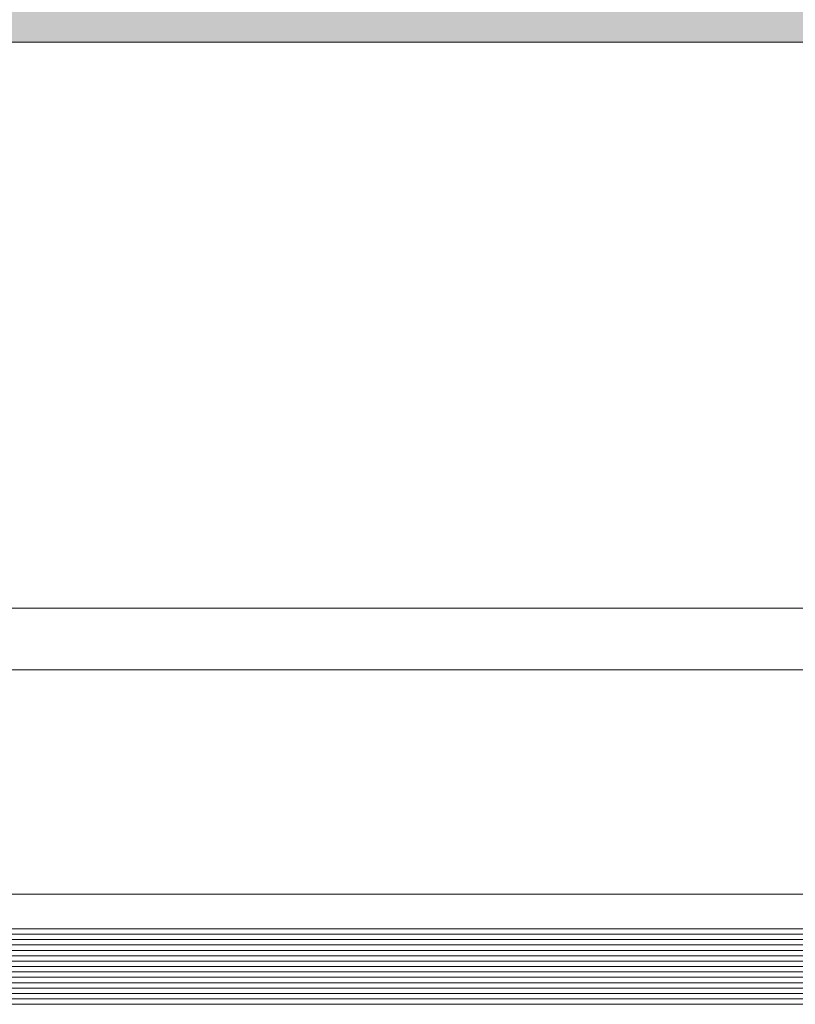
# Model space of a CAD drawing. Units: millimetres. Extents: x 902 to 1061, y 194 to 252.
# Drawn here: x 924 to 924, y 215 to 215 of the extents above; entities that cross this region are included whole.
import ezdxf

# ---------------------------------------------------------------- set-up
doc = ezdxf.new("R2010")
doc.units = ezdxf.units.MM
doc.header["$LTSCALE"] = 7.5
doc.layers.add('ECN_ARQ_LOBBY_ÁREA DISPONÍVEL PARA MONTAGEM', color=1, linetype='Continuous', lineweight=5)
doc.layers.add('ECN_ARQ_PORTAS', color=1, linetype='Continuous', lineweight=13)

# ---------------------------------------------------------------- blocks, each defined once
blk = doc.blocks.new('716TER$0$VIDRO6')
at = {"color": 4}
for p, q in [((0, 3), (1, 3)), ((0, -3), (1, -3))]:
    blk.add_line(p, q, dxfattribs=at)
for p, q in [((0, 2.14286), (1, 2.14286)), ((0, 1.28571), (1, 1.28571)), ((0, 0.42857), (1, 0.42857)), ((0, -0.42857), (1, -0.42857)), ((0, -1.28571), (1, -1.28571)), ((0, -2.14286), (1, -2.14286))]:
    blk.add_line(p, q)

msp = doc.modelspace()

# ---------------------------------------------------------------- hatches: boundary and pattern name
at = {"layer": 'ECN_ARQ_LOBBY_ÁREA DISPONÍVEL PARA MONTAGEM', "transparency": 33554495}
h = msp.add_hatch(color=172, dxfattribs=at)
h.dxf.hatch_style = 1
h.paths.add_polyline_path([(923.61596, 218.21923), (961.53433, 218.21923), (961.53433, 217.11423), (961.53433, 215.30823), (961.17196, 215.08049), (960.47661, 214.88023), (955.07452, 213.32608), (948.82496, 215.13051), (942.5754, 213.32608), (936.53375, 215.06442), (936.53354, 215.30823), (923.61596, 215.30823), (923.61596, 217.3407)])

# ---------------------------------------------------------------- linework, layer by layer
at = {"layer": 'ECN_ARQ_LOBBY_ÁREA DISPONÍVEL PARA MONTAGEM'}
msp.add_lwpolyline([(923.61596, 218.21923), (961.53433, 218.21923), (961.53433, 217.11423), (961.53433, 215.30823), (961.17196, 215.08049), (960.47661, 214.88023), (955.07452, 213.32608), (948.82496, 215.13051), (942.5754, 213.32608), (936.53375, 215.06442), (936.53354, 215.30823), (923.61596, 215.30823), (923.61596, 217.3407)], close=True, dxfattribs=at)
at = {"layer": 'ECN_ARQ_PORTAS'}
for p, q in [((923.61596, 215.30823), (925.05034, 215.30823)), ((923.52596, 215.21823), (925.05976, 215.21823)), ((923.51616, 215.20843), (925.05536, 215.20843)), ((923.86008, 215.17273), (925.04413, 215.17273))]:
    msp.add_line(p, q, dxfattribs=at)

# ---------------------------------------------------------------- block references
at = {"layer": 'ECN_ARQ_PORTAS', "yscale": 0.0009999999999764, "zscale": 0.267161485951712}
for p, xscale in [((925.07397, 215.16423), -1.241517412685424), ((925.07397, 215.15823), -1.241542153678892)]:
    msp.add_blockref('716TER$0$VIDRO6', p, dxfattribs=dict(at, xscale=xscale))

doc.saveas('drawing.dxf')
